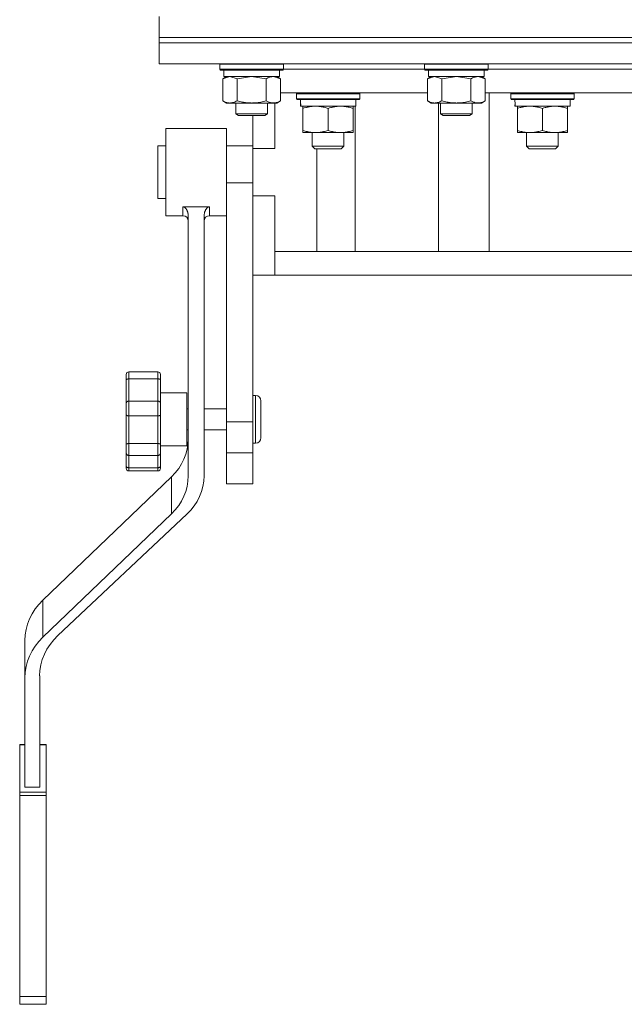
# Model space of a CAD drawing. Units: millimetres. Extents: x -392 to 21305, y -252 to 14605.
# Drawn here: x 16377 to 16606, y 9159 to 9532 of the extents above; entities that cross this region are included whole.
import ezdxf

# ---------------------------------------------------------------- set-up
doc = ezdxf.new("R2010")
doc.units = ezdxf.units.MM
doc.linetypes.add('K5LT_THIN', pattern=[0])
doc.layers.add('R', color=1, linetype='Continuous', true_color=0xff0000)
doc.layers.add('WELDING', color=7, linetype='Continuous', true_color=0xffffff)

msp = doc.modelspace()

# ---------------------------------------------------------------- linework, layer by layer
at = {"layer": 'R', "color": 7, "linetype": 'K5LT_THIN', "lineweight": 18}
for p, q in [((16429.42, 9525.59), (16429.42, 9533.59)), ((16429.42, 9525.59), (16834.42, 9525.59)), ((16429.42, 9523.59), (16429.42, 9525.59)), ((16429.42, 9525.59), (16834.42, 9525.59)), ((16429.42, 9523.59), (16429.42, 9515.59)), ((16834.42, 9523.59), (16429.42, 9523.59)), ((16429.42, 9523.59), (16834.42, 9523.59)), ((16834.42, 9515.59), (16429.42, 9515.59)), ((16452.42, 9515.49), (16452.48, 9515.59)), ((16452.42, 9515.49), (16452.42, 9513.59)), ((16454.03, 9515.49), (16452.42, 9515.49)), ((16452.42, 9513.59), (16452.59, 9513.29)), ((16454.03, 9513.59), (16452.42, 9513.59)), ((16454.18, 9513.29), (16452.59, 9513.29)), ((16453.92, 9513.29), (16453.92, 9510.79)), ((16476.42, 9515.49), (16454.03, 9515.49)), ((16476.42, 9513.59), (16454.03, 9513.59)), ((16476.25, 9513.29), (16454.18, 9513.29)), ((16474.92, 9513.29), (16474.92, 9510.79)), ((16476.42, 9513.59), (16476.25, 9513.29)), ((16476.42, 9515.49), (16476.36, 9515.59)), ((16476.42, 9515.49), (16476.42, 9513.59)), ((16476.42, 9513.59), (16529.92, 9513.59)), ((16476.42, 9513.59), (16529.92, 9513.59)), ((16529.92, 9515.49), (16529.98, 9515.59)), ((16529.92, 9515.49), (16529.92, 9513.59)), ((16531.53, 9515.49), (16529.92, 9515.49)), ((16529.92, 9513.59), (16530.09, 9513.29)), ((16531.53, 9513.59), (16529.92, 9513.59)), ((16531.68, 9513.29), (16530.09, 9513.29)), ((16531.42, 9513.29), (16531.42, 9510.79)), ((16553.92, 9515.49), (16531.53, 9515.49)), ((16553.92, 9513.59), (16531.53, 9513.59)), ((16553.75, 9513.29), (16531.68, 9513.29)), ((16552.42, 9513.29), (16552.42, 9510.79)), ((16553.92, 9513.59), (16553.75, 9513.29)), ((16553.92, 9515.49), (16553.86, 9515.59)), ((16553.92, 9515.49), (16553.92, 9513.59)), ((16553.92, 9513.59), (16709.92, 9513.59)), ((16553.92, 9513.59), (16709.92, 9513.59)), ((16453.45, 9509.94), (16454.92, 9510.79)), ((16453.45, 9509.94), (16453.45, 9501.64)), ((16474.92, 9510.79), (16453.92, 9510.79)), ((16458.94, 9509.94), (16458.94, 9501.64)), ((16469.91, 9509.94), (16469.91, 9501.64)), ((16475.39, 9509.94), (16473.92, 9510.79)), ((16475.39, 9509.94), (16475.39, 9501.64)), ((16530.95, 9509.94), (16532.42, 9510.79)), ((16530.95, 9509.94), (16530.95, 9501.64)), ((16552.42, 9510.79), (16531.42, 9510.79)), ((16536.44, 9509.94), (16536.44, 9501.64)), ((16547.41, 9509.94), (16547.41, 9501.64)), ((16552.89, 9509.94), (16551.42, 9510.79)), ((16552.89, 9509.94), (16552.89, 9501.64)), ((16453.45, 9501.64), (16454.92, 9500.79)), ((16475.39, 9501.64), (16473.92, 9500.79)), ((16530.95, 9504.59), (16475.39, 9504.59)), ((16481.34, 9504.29), (16481.51, 9504.59)), ((16481.34, 9502.39), (16481.34, 9504.29)), ((16481.34, 9504.29), (16505.34, 9504.29)), ((16481.34, 9502.39), (16481.51, 9502.09)), ((16481.34, 9502.39), (16505.34, 9502.39)), ((16481.51, 9502.09), (16505.17, 9502.09)), ((16503.84, 9499.59), (16503.84, 9502.09)), ((16505.34, 9504.29), (16505.17, 9504.59)), ((16505.34, 9502.39), (16505.17, 9502.09)), ((16505.34, 9502.39), (16505.34, 9504.29)), ((16530.95, 9501.64), (16532.42, 9500.79)), ((16552.89, 9501.64), (16551.42, 9500.79)), ((16710.95, 9504.59), (16552.89, 9504.59)), ((16554.32, 9444.59), (16554.32, 9504.59)), ((16562.52, 9504.29), (16562.69, 9504.59)), ((16562.52, 9502.39), (16562.52, 9504.29)), ((16562.52, 9504.29), (16586.52, 9504.29)), ((16562.52, 9502.39), (16562.69, 9502.09)), ((16562.52, 9502.39), (16586.52, 9502.39)), ((16562.69, 9502.09), (16586.35, 9502.09)), ((16585.02, 9499.59), (16585.02, 9502.09)), ((16586.52, 9504.29), (16586.35, 9504.59)), ((16586.52, 9502.39), (16586.35, 9502.09)), ((16586.52, 9502.39), (16586.52, 9504.29)), ((16456.19, 9500.79), (16454.92, 9500.79)), ((16473.92, 9500.79), (16456.19, 9500.79)), ((16458.42, 9500.79), (16458.42, 9496.67)), ((16470.42, 9500.79), (16470.42, 9496.67)), ((16473.18, 9500.79), (16473.18, 9483.59)), ((16482.97, 9500.71), (16482.9, 9499.59)), ((16483.07, 9499.59), (16482.9, 9499.59)), ((16483.07, 9499.59), (16503.84, 9499.59)), ((16483.84, 9498.74), (16483.84, 9499.59)), ((16483.84, 9498.74), (16483.84, 9490.44)), ((16493.34, 9498.74), (16493.34, 9490.44)), ((16502.84, 9499.59), (16502.84, 9498.74)), ((16502.84, 9498.74), (16502.84, 9490.44)), ((16503.58, 9444.59), (16503.58, 9499.59)), ((16533.69, 9500.79), (16532.42, 9500.79)), ((16551.42, 9500.79), (16533.69, 9500.79)), ((16535.15, 9444.59), (16535.15, 9500.79)), ((16535.92, 9500.79), (16535.92, 9496.67)), ((16547.92, 9500.79), (16547.92, 9496.67)), ((16564.15, 9500.71), (16564.08, 9499.59)), ((16564.25, 9499.59), (16564.08, 9499.59)), ((16564.25, 9499.59), (16585.02, 9499.59)), ((16565.02, 9498.74), (16565.02, 9499.59)), ((16565.02, 9498.74), (16565.02, 9490.44)), ((16574.52, 9498.74), (16574.52, 9490.44)), ((16584.02, 9499.59), (16584.02, 9498.74)), ((16584.02, 9498.74), (16584.02, 9490.44)), ((16458.42, 9496.67), (16459.42, 9496.09)), ((16459.23, 9496.67), (16458.42, 9496.67)), ((16470.42, 9496.67), (16459.23, 9496.67)), ((16460.09, 9496.09), (16459.42, 9496.09)), ((16469.42, 9496.09), (16460.09, 9496.09)), ((16464.92, 9496.09), (16464.92, 9483.59)), ((16470.42, 9496.67), (16469.42, 9496.09)), ((16535.92, 9496.67), (16536.92, 9496.09)), ((16536.73, 9496.67), (16535.92, 9496.67)), ((16547.92, 9496.67), (16536.73, 9496.67)), ((16537.59, 9496.09), (16536.92, 9496.09)), ((16546.92, 9496.09), (16537.59, 9496.09)), ((16547.92, 9496.67), (16546.92, 9496.09)), ((16431.92, 9474.59), (16431.92, 9491.09)), ((16454.92, 9491.09), (16431.92, 9491.09)), ((16454.92, 9474.59), (16454.92, 9491.09)), ((16483.84, 9489.59), (16483.84, 9490.44)), ((16502.84, 9490.44), (16502.84, 9489.59)), ((16565.02, 9489.59), (16565.02, 9490.44)), ((16584.02, 9490.44), (16584.02, 9489.59)), ((16502.84, 9489.59), (16483.84, 9489.59)), ((16487.34, 9484.47), (16487.34, 9489.59)), ((16499.34, 9484.47), (16499.34, 9489.59)), ((16584.02, 9489.59), (16565.02, 9489.59)), ((16568.52, 9484.47), (16568.52, 9489.59)), ((16580.52, 9484.47), (16580.52, 9489.59)), ((16428.92, 9484.59), (16428.92, 9479.26)), ((16431.92, 9484.59), (16428.92, 9484.59)), ((16464.92, 9484.59), (16454.92, 9484.59)), ((16464.92, 9483.59), (16464.92, 9470.59)), ((16473.18, 9483.59), (16464.92, 9483.59)), ((16499.34, 9484.47), (16487.34, 9484.47)), ((16487.34, 9484.47), (16488.34, 9483.47)), ((16498.34, 9483.47), (16488.34, 9483.47)), ((16489.07, 9444.59), (16489.07, 9483.47)), ((16499.34, 9484.47), (16498.34, 9483.47)), ((16580.52, 9484.47), (16568.52, 9484.47)), ((16568.52, 9484.47), (16569.52, 9483.47)), ((16579.52, 9483.47), (16569.52, 9483.47)), ((16580.52, 9484.47), (16579.52, 9483.47)), ((16428.92, 9479.26), (16428.92, 9464.59)), ((16431.92, 9458.09), (16431.92, 9474.59)), ((16454.92, 9470.59), (16454.92, 9474.59)), ((16464.92, 9470.59), (16454.92, 9470.59)), ((16454.92, 9380.04), (16454.92, 9470.59)), ((16464.92, 9465.59), (16464.92, 9470.59)), ((16431.92, 9464.59), (16428.92, 9464.59)), ((16464.92, 9465.59), (16464.92, 9448.69)), ((16473.18, 9465.59), (16464.92, 9465.59)), ((16473.18, 9465.59), (16473.18, 9444.59)), ((16448.42, 9461.48), (16438.42, 9461.48)), ((16454.92, 9458.09), (16454.92, 9463.26)), ((16438.42, 9458.09), (16431.92, 9458.09)), ((16440.42, 9359.54), (16440.42, 9457.99)), ((16446.42, 9359.54), (16446.42, 9457.99)), ((16454.92, 9458.09), (16448.42, 9458.09)), ((16454.92, 9448.57), (16454.92, 9458.09)), ((16454.92, 9436.57), (16454.92, 9448.57)), ((16464.92, 9380.04), (16464.92, 9448.69)), ((16473.18, 9435.59), (16473.18, 9444.59)), ((16795.45, 9444.59), (16473.18, 9444.59)), ((16464.92, 9435.59), (16473.18, 9435.59)), ((16796.92, 9435.59), (16473.18, 9435.59)), ((16454.92, 9424.01), (16454.92, 9428.08)), ((16454.92, 9425.07), (16454.92, 9427.54)), ((16454.92, 9426.45), (16454.92, 9427.23)), ((16454.92, 9422.42), (16454.92, 9427.07)), ((16454.92, 9426.64), (16454.92, 9426.71)), ((16454.92, 9426.52), (16454.92, 9426.64)), ((16454.92, 9426.4), (16454.92, 9426.52)), ((16454.92, 9426.12), (16454.92, 9426.45)), ((16454.92, 9426.25), (16454.92, 9426.4)), ((16454.92, 9425.23), (16454.92, 9426.37)), ((16454.92, 9425.74), (16454.92, 9426.25)), ((16454.92, 9423.47), (16454.92, 9426.12)), ((16454.92, 9421.8), (16454.92, 9426.11)), ((16454.92, 9425.52), (16454.92, 9425.74)), ((16454.92, 9423.18), (16454.92, 9425.73)), ((16454.92, 9422.94), (16454.92, 9425.52)), ((16454.92, 9423.26), (16454.92, 9425.36)), ((16454.92, 9424.76), (16454.92, 9425.21)), ((16454.92, 9424.75), (16454.92, 9425.07)), ((16454.92, 9423.96), (16454.92, 9424.76)), ((16454.92, 9424.29), (16454.92, 9424.75)), ((16454.92, 9423.89), (16454.92, 9424.01)), ((16454.92, 9421.08), (16454.92, 9423.96)), ((16454.92, 9423.34), (16454.92, 9423.47)), ((16454.92, 9422.9), (16454.92, 9423.26)), ((16454.92, 9422.82), (16454.92, 9423.18)), ((16454.92, 9422.81), (16454.92, 9422.94)), ((16454.92, 9422.48), (16454.92, 9422.9)), ((16454.92, 9422.35), (16454.92, 9422.82)), ((16454.92, 9422.07), (16454.92, 9422.48)), ((16454.92, 9422.28), (16454.92, 9422.42)), ((16454.92, 9421.61), (16454.92, 9422.07)), ((16454.92, 9421.64), (16454.92, 9421.8)), ((16454.92, 9420.92), (16454.92, 9421.08)), ((16454.92, 9417.13), (16454.92, 9417.13)), ((16454.92, 9417.1), (16454.92, 9417.13)), ((16454.92, 9417.01), (16454.92, 9417.1)), ((16454.92, 9416.6), (16454.92, 9417.01)), ((16454.92, 9412.25), (16454.92, 9416.6)), ((16454.92, 9415.49), (16454.92, 9416.37)), ((16454.92, 9415.47), (16454.92, 9415.53)), ((16454.92, 9411.15), (16454.92, 9415.49)), ((16454.92, 9415.27), (16454.92, 9415.47)), ((16454.92, 9414.94), (16454.92, 9415.27)), ((16454.92, 9414.95), (16454.92, 9415.03)), ((16454.92, 9415.03), (16454.92, 9415.03)), ((16454.92, 9414.66), (16454.92, 9414.95)), ((16454.92, 9414.51), (16454.92, 9414.94)), ((16454.92, 9414.29), (16454.92, 9414.66)), ((16454.92, 9409.76), (16454.92, 9414.57)), ((16454.92, 9414.01), (16454.92, 9414.51)), ((16454.92, 9414.41), (16454.92, 9414.5)), ((16454.92, 9414.5), (16454.92, 9414.5)), ((16454.92, 9414.21), (16454.92, 9414.41)), ((16454.92, 9413.64), (16454.92, 9414.3)), ((16454.92, 9413.79), (16454.92, 9414.29)), ((16454.92, 9413.98), (16454.92, 9414.21)), ((16454.92, 9412.81), (16454.92, 9414.01)), ((16454.92, 9413.93), (16454.92, 9413.98)), ((16454.92, 9413.72), (16454.92, 9413.93)), ((16454.92, 9413.81), (16454.92, 9413.81)), ((16454.92, 9413.74), (16454.92, 9413.81)), ((16454.92, 9412.94), (16454.92, 9413.79)), ((16454.92, 9413.54), (16454.92, 9413.74)), ((16454.92, 9413.5), (16454.92, 9413.72)), ((16454.92, 9413.23), (16454.92, 9413.54)), ((16454.92, 9413.31), (16454.92, 9413.5)), ((16454.92, 9408.52), (16454.92, 9413.33)), ((16454.92, 9412.81), (16454.92, 9413.31)), ((16454.92, 9412.82), (16454.92, 9413.23)), ((16454.92, 9412.17), (16454.92, 9412.92)), ((16454.92, 9412.32), (16454.92, 9412.82)), ((16454.92, 9411.85), (16454.92, 9412.81)), ((16454.92, 9412.43), (16454.92, 9412.81)), ((16454.92, 9411.8), (16454.92, 9412.61)), ((16454.92, 9411.8), (16454.92, 9412.47)), ((16454.92, 9412.27), (16454.92, 9412.43)), ((16454.92, 9411.8), (16454.92, 9412.32)), ((16454.92, 9411.97), (16454.92, 9412.27)), ((16454.92, 9407.82), (16454.92, 9412.17)), ((16454.92, 9412.01), (16454.92, 9412.11)), ((16454.92, 9407.28), (16454.92, 9412.08)), ((16454.92, 9411.91), (16454.92, 9412.01)), ((16454.92, 9411.71), (16454.92, 9411.97)), ((16454.92, 9411.83), (16454.92, 9411.91)), ((16454.92, 9411.2), (16454.92, 9411.85)), ((16454.92, 9411.75), (16454.92, 9411.83)), ((16454.92, 9411.26), (16454.92, 9411.8)), ((16454.92, 9411.69), (16454.92, 9411.75)), ((16454.92, 9411.44), (16454.92, 9411.71)), ((16454.92, 9411.59), (16454.92, 9411.69)), ((16454.92, 9411.57), (16454.92, 9411.63)), ((16454.92, 9411.5), (16454.92, 9411.59)), ((16454.92, 9411.24), (16454.92, 9411.57)), ((16454.92, 9411.41), (16454.92, 9411.5)), ((16454.92, 9411.13), (16454.92, 9411.44)), ((16454.92, 9411.32), (16454.92, 9411.41)), ((16454.92, 9411.18), (16454.92, 9411.32)), ((16454.92, 9410.16), (16454.92, 9411.26)), ((16454.92, 9408.95), (16454.92, 9411.25)), ((16454.92, 9410.73), (16454.92, 9411.24)), ((16454.92, 9410.78), (16454.92, 9411.2)), ((16454.92, 9411.02), (16454.92, 9411.18)), ((16454.92, 9410.8), (16454.92, 9411.13)), ((16454.92, 9411.11), (16454.92, 9411.12)), ((16454.92, 9410.98), (16454.92, 9411.11)), ((16454.92, 9410.91), (16454.92, 9411.02)), ((16454.92, 9410.71), (16454.92, 9410.98)), ((16454.92, 9410.81), (16454.92, 9410.91)), ((16454.92, 9410.76), (16454.92, 9410.81)), ((16454.92, 9410.54), (16454.92, 9410.8)), ((16454.92, 9410.69), (16454.92, 9410.78)), ((16454.92, 9410.08), (16454.92, 9410.73)), ((16454.92, 9410.25), (16454.92, 9410.71)), ((16454.92, 9410.62), (16454.92, 9410.69)), ((16454.92, 9410.53), (16454.92, 9410.62)), ((16454.92, 9410.36), (16454.92, 9410.54)), ((16454.92, 9410.21), (16454.92, 9410.51)), ((16454.92, 9409.66), (16454.92, 9410.39)), ((16454.92, 9410.25), (16454.92, 9410.36)), ((16454.92, 9410.23), (16454.92, 9410.25)), ((16454.92, 9409.9), (16454.92, 9410.21)), ((16454.92, 9409.46), (16454.92, 9410.16)), ((16454.92, 9409.15), (16454.92, 9410.08)), ((16454.92, 9409.59), (16454.92, 9409.9)), ((16454.92, 9409.22), (16454.92, 9409.76)), ((16454.92, 9409.27), (16454.92, 9409.59)), ((16454.92, 9409.13), (16454.92, 9409.46)), ((16454.92, 9406.44), (16454.92, 9409.27)), ((16454.92, 9409.12), (16454.92, 9409.22)), ((16454.92, 9408.03), (16454.92, 9409.15)), ((16454.92, 9409.05), (16454.92, 9409.13)), ((16454.92, 9409.12), (16454.92, 9409.12)), ((16454.92, 9408.33), (16454.92, 9408.95)), ((16454.92, 9408.75), (16454.92, 9408.84)), ((16454.92, 9408.5), (16454.92, 9408.75)), ((16454.92, 9407.59), (16454.92, 9408.52)), ((16454.92, 9408.29), (16454.92, 9408.5)), ((16454.92, 9407.86), (16454.92, 9408.33)), ((16454.92, 9408.08), (16454.92, 9408.29)), ((16454.92, 9407.92), (16454.92, 9408.08)), ((16454.92, 9407.29), (16454.92, 9408.03)), ((16454.92, 9407.66), (16454.92, 9407.92)), ((16454.92, 9407.49), (16454.92, 9407.66)), ((16454.92, 9407.44), (16454.92, 9407.49)), ((16454.92, 9406.98), (16454.92, 9407.29)), ((16454.92, 9407.11), (16454.92, 9407.28)), ((16454.92, 9406.9), (16454.92, 9406.98)), ((16454.92, 9406.28), (16454.92, 9406.44)), ((16416.92, 9395.95), (16416.92, 9397.99)), ((16416.92, 9397.83), (16416.92, 9397.99)), ((16416.92, 9396.99), (16416.92, 9397.83)), ((16416.92, 9397.65), (16416.92, 9397.28)), ((16416.92, 9397.16), (16416.92, 9396.99)), ((16428.92, 9398.99), (16417.92, 9398.99)), ((16428.92, 9398.99), (16417.92, 9398.99)), ((16429.92, 9395.95), (16429.92, 9397.99)), ((16416.92, 9387.03), (16416.92, 9395.95)), ((16428.92, 9396.29), (16417.92, 9396.29)), ((16417.92, 9387.87), (16417.92, 9396.29)), ((16428.92, 9387.87), (16428.92, 9396.29)), ((16429.92, 9387.03), (16429.92, 9395.95)), ((16439.92, 9390.99), (16429.92, 9390.99)), ((16464.92, 9389.99), (16465.92, 9389.99)), ((16416.92, 9382.81), (16416.92, 9387.03)), ((16428.92, 9387.87), (16417.92, 9387.87)), ((16417.92, 9382.29), (16417.92, 9387.87)), ((16428.92, 9382.29), (16428.92, 9387.87)), ((16429.92, 9382.81), (16429.92, 9387.03)), ((16467.92, 9387.99), (16467.92, 9380.99)), ((16416.92, 9371.68), (16416.92, 9382.81)), ((16416.92, 9382.28), (16416.92, 9380.73)), ((16428.92, 9382.29), (16417.92, 9382.29)), ((16417.92, 9371.79), (16417.92, 9382.29)), ((16428.92, 9371.79), (16428.92, 9382.29)), ((16429.92, 9371.68), (16429.92, 9382.81)), ((16429.92, 9382.78), (16429.92, 9381)), ((16440.42, 9384.99), (16439.92, 9384.99)), ((16454.92, 9384.99), (16446.42, 9384.99)), ((16454.92, 9368.34), (16454.92, 9380.04)), ((16464.92, 9380.04), (16454.92, 9380.04)), ((16464.92, 9368.34), (16464.92, 9380.04)), ((16465.92, 9380.99), (16465.92, 9372.24)), ((16467.92, 9380.99), (16467.92, 9373.99)), ((16440.42, 9376.99), (16439.92, 9376.99)), ((16454.92, 9376.99), (16446.42, 9376.99)), ((16454.92, 9376.13), (16454.92, 9376.13)), ((16416.92, 9371.73), (16416.92, 9373.73)), ((16416.92, 9368.3), (16416.92, 9371.68)), ((16428.92, 9371.79), (16417.92, 9371.79)), ((16417.92, 9367.31), (16417.92, 9371.79)), ((16428.92, 9367.31), (16428.92, 9371.79)), ((16429.92, 9372.29), (16429.92, 9374.01)), ((16429.92, 9368.3), (16429.92, 9371.68)), ((16439.92, 9370.99), (16429.92, 9370.99)), ((16464.92, 9371.99), (16465.92, 9371.99)), ((16416.92, 9363.35), (16416.92, 9368.3)), ((16428.92, 9367.31), (16417.92, 9367.31)), ((16417.92, 9362.64), (16417.92, 9367.31)), ((16428.92, 9362.64), (16428.92, 9367.31)), ((16429.92, 9368.3), (16429.92, 9368.3)), ((16429.92, 9363.35), (16429.92, 9368.3)), ((16454.92, 9356.59), (16454.92, 9368.34)), ((16464.92, 9368.34), (16454.92, 9368.34)), ((16464.92, 9356.59), (16464.92, 9368.34)), ((16416.92, 9362.46), (16416.92, 9363.35)), ((16428.92, 9362.64), (16417.92, 9362.64)), ((16428.92, 9361.46), (16417.92, 9361.46)), ((16429.92, 9362.46), (16429.92, 9363.35)), ((16385.37, 9312.54), (16434.08, 9359.27)), ((16434.08, 9345.19), (16434.08, 9359.27)), ((16454.92, 9356.59), (16464.92, 9356.59)), ((16385.37, 9298.46), (16434.08, 9345.19)), ((16439.91, 9345.03), (16391.03, 9299.1)), ((16385.37, 9298.46), (16385.37, 9312.54)), ((16378.6, 9283.14), (16378.6, 9297.23)), ((16378.6, 9241.71), (16378.6, 9283.14)), ((16384.17, 9283.81), (16384.17, 9241.71)), ((16376.6, 9257.7), (16376.6, 9257.82)), ((16378.6, 9257.82), (16376.6, 9257.82)), ((16376.6, 9239.81), (16376.6, 9257.7)), ((16378.6, 9257.7), (16376.6, 9257.7)), ((16386.6, 9257.82), (16384.17, 9257.82)), ((16386.6, 9257.7), (16384.17, 9257.7)), ((16386.6, 9257.7), (16386.6, 9257.82)), ((16386.6, 9239.81), (16386.6, 9257.7)), ((16384.17, 9241.71), (16378.6, 9241.71)), ((16386.6, 9239.81), (16376.6, 9239.81)), ((16376.6, 9238.51), (16376.6, 9239.81)), ((16386.6, 9238.51), (16376.6, 9238.51)), ((16376.6, 9162.35), (16376.6, 9238.51)), ((16386.6, 9238.51), (16386.6, 9239.81)), ((16386.6, 9162.35), (16386.6, 9238.51)), ((16376.6, 9159.45), (16376.6, 9162.35)), ((16386.6, 9162.35), (16376.6, 9162.35)), ((16386.6, 9159.45), (16386.6, 9162.35)), ((16386.6, 9159.45), (16376.6, 9159.45))]:
    msp.add_line(p, q, dxfattribs=at)
for centre, radius, start, end in [((16438.42, 9456.09), 2, 0, 90), ((16448.42, 9456.09), 2, 90, 179.9544), ((16417.92, 9397.99), 1, 90, 180), ((16417.92, 9397.99), 1, 90, 180), ((16428.92, 9397.99), 1, 1.9845, 90), ((16428.92, 9397.99), 1, 0, 90), ((16465.92, 9387.99), 2, 0, 90), ((16465.92, 9373.99), 2, 270, 0), ((16417.92, 9362.46), 1, 180, 270), ((16428.92, 9362.46), 1, 270, 0)]:
    msp.add_arc(centre, radius, start, end, dxfattribs=at)
for centre, major_axis, ratio, start_param, end_param in [((16493.34, 9504.26), (0, 22.52), 0.466308, 1.667355, 1.779747), ((16574.52, 9504.26), (0, 22.52), 0.466308, 1.667355, 1.779747), ((16416.42, 9373.62), (24, 0), 0.882948, 5.53918, 6.283185), ((16416.42, 9359.54), (24, 0), 0.882948, 5.53918, 6.283185), ((16422.42, 9359.54), (24, 0), 0.882948, 5.528792, 6.283185), ((16404.21, 9297.23), (-25.61, 0), 0.882948, 5.53918, 6.283185), ((16404.21, 9283.14), (-25.61, 0), 0.882948, 5.53918, 6.283185), ((16409.46, 9283.81), (-25.3, 0), 0.882948, 5.528792, 6.283185)]:
    msp.add_ellipse(centre, major_axis=major_axis, ratio=ratio, start_param=start_param, end_param=end_param, dxfattribs=at)
at = {"layer": 'WELDING', "color": 7, "linetype": 'K5LT_THIN', "lineweight": 18}
for p, q in [((16453.47, 9509.95), (16453.45, 9509.94)), ((16456.19, 9510.79), (16453.47, 9509.95)), ((16458.94, 9509.94), (16456.19, 9510.79)), ((16459.01, 9509.96), (16458.94, 9509.94)), ((16464.42, 9510.79), (16459.01, 9509.96)), ((16469.91, 9509.94), (16464.42, 9510.79)), ((16475.39, 9509.94), (16472.65, 9510.79)), ((16530.97, 9509.95), (16530.95, 9509.94)), ((16533.69, 9510.79), (16530.97, 9509.95)), ((16536.44, 9509.94), (16533.69, 9510.79)), ((16536.51, 9509.96), (16536.44, 9509.94)), ((16541.92, 9510.79), (16536.51, 9509.96)), ((16547.41, 9509.94), (16541.92, 9510.79)), ((16552.89, 9509.94), (16550.15, 9510.79)), ((16438.42, 9458.09), (16438.42, 9461.48)), ((16448.42, 9458.09), (16448.42, 9461.48)), ((16440.42, 9456.09), (16440.42, 9456.09)), ((16416.92, 9397.83), (16416.92, 9397.83)), ((16416.92, 9396.99), (16416.92, 9397)), ((16417.92, 9396.29), (16417.92, 9398.99)), ((16417.92, 9398.99), (16417.92, 9398.99)), ((16428.92, 9396.29), (16428.92, 9398.99)), ((16428.92, 9398.99), (16428.92, 9398.99)), ((16439.92, 9380.99), (16439.92, 9390.99)), ((16465.92, 9389.99), (16465.92, 9380.99)), ((16439.92, 9370.99), (16439.92, 9380.99)), ((16465.92, 9372.24), (16465.92, 9371.99)), ((16417.92, 9361.46), (16417.92, 9362.64)), ((16428.92, 9361.46), (16428.92, 9362.64))]:
    msp.add_line(p, q, dxfattribs=at)
for points, knots in [([(16472.65, 9510.79), (16472.52, 9510.79), (16472.28, 9510.78), (16471.9, 9510.73), (16471.54, 9510.65), (16471.08, 9510.5), (16470.53, 9510.28), (16470.11, 9510.06), (16469.91, 9509.94)], [0, 0, 0, 0, 1.192024, 2.404251, 3.60809, 4.765234, 6.955738, 9, 9, 9, 9]), ([(16550.15, 9510.79), (16550.02, 9510.79), (16549.78, 9510.78), (16549.4, 9510.73), (16549.04, 9510.65), (16548.58, 9510.5), (16548.03, 9510.28), (16547.61, 9510.06), (16547.41, 9509.94)], [0, 0, 0, 0, 1.192024, 2.404251, 3.60809, 4.765234, 6.955738, 9, 9, 9, 9]), ([(16453.45, 9501.64), (16453.7, 9501.49), (16454.13, 9501.27), (16454.74, 9501.03), (16455.24, 9500.89), (16455.72, 9500.81), (16456.03, 9500.79), (16456.19, 9500.79)], [0, 0, 0, 0, 2.217775, 3.830428, 5.353122, 6.582558, 8, 8, 8, 8]), ([(16456.19, 9500.79), (16456.36, 9500.79), (16456.63, 9500.8), (16457.01, 9500.86), (16457.29, 9500.93), (16457.7, 9501.05), (16458.23, 9501.25), (16458.7, 9501.5), (16458.94, 9501.64)], [0, 0, 0, 0, 1.548206, 2.616755, 3.724998, 4.291764, 6.613357, 9, 9, 9, 9]), ([(16458.94, 9501.64), (16459.58, 9501.45), (16460.52, 9501.21), (16461.67, 9501.01), (16462.36, 9500.91), (16462.96, 9500.85), (16463.57, 9500.81), (16464.18, 9500.79), (16464.79, 9500.79), (16465.39, 9500.81), (16466.07, 9500.87), (16466.9, 9500.96), (16468.22, 9501.19), (16469.24, 9501.44), (16469.91, 9501.64)], [0, 0, 0, 0, 2.72415, 3.912285, 4.716446, 5.530362, 6.353984, 7.180289, 7.997717, 8.810544, 9.605533, 10.761675, 12.184093, 15, 15, 15, 15]), ([(16469.91, 9501.64), (16470.23, 9501.45), (16470.7, 9501.21), (16471.28, 9501.01), (16471.62, 9500.91), (16471.92, 9500.85), (16472.22, 9500.81), (16472.53, 9500.79), (16472.83, 9500.79), (16473.13, 9500.81), (16473.47, 9500.87), (16473.89, 9500.96), (16474.55, 9501.19), (16475.06, 9501.44), (16475.39, 9501.64)], [0, 0, 0, 0, 2.72415, 3.912285, 4.716446, 5.530362, 6.353984, 7.180289, 7.997717, 8.810544, 9.605533, 10.761675, 12.184093, 15, 15, 15, 15]), ([(16530.95, 9501.64), (16531.2, 9501.49), (16531.63, 9501.27), (16532.24, 9501.03), (16532.74, 9500.89), (16533.22, 9500.81), (16533.53, 9500.79), (16533.69, 9500.79)], [0, 0, 0, 0, 2.217775, 3.830428, 5.353122, 6.582558, 8, 8, 8, 8]), ([(16533.69, 9500.79), (16533.86, 9500.79), (16534.13, 9500.8), (16534.51, 9500.86), (16534.79, 9500.93), (16535.2, 9501.05), (16535.73, 9501.25), (16536.2, 9501.5), (16536.44, 9501.64)], [0, 0, 0, 0, 1.548206, 2.616755, 3.724998, 4.291764, 6.613357, 9, 9, 9, 9]), ([(16536.44, 9501.64), (16537.08, 9501.45), (16538.02, 9501.21), (16539.17, 9501.01), (16539.86, 9500.91), (16540.46, 9500.85), (16541.07, 9500.81), (16541.68, 9500.79), (16542.29, 9500.79), (16542.89, 9500.81), (16543.57, 9500.87), (16544.4, 9500.96), (16545.72, 9501.19), (16546.74, 9501.44), (16547.41, 9501.64)], [0, 0, 0, 0, 2.72415, 3.912285, 4.716446, 5.530362, 6.353984, 7.180289, 7.997717, 8.810544, 9.605533, 10.761675, 12.184093, 15, 15, 15, 15]), ([(16547.41, 9501.64), (16547.73, 9501.45), (16548.2, 9501.21), (16548.78, 9501.01), (16549.12, 9500.91), (16549.42, 9500.85), (16549.72, 9500.81), (16550.03, 9500.79), (16550.33, 9500.79), (16550.63, 9500.81), (16550.97, 9500.87), (16551.39, 9500.96), (16552.05, 9501.19), (16552.56, 9501.44), (16552.89, 9501.64)], [0, 0, 0, 0, 2.72415, 3.912285, 4.716446, 5.530362, 6.353984, 7.180289, 7.997717, 8.810544, 9.605533, 10.761675, 12.184093, 15, 15, 15, 15]), ([(16488.59, 9499.59), (16488.37, 9499.59), (16487.94, 9499.58), (16487.3, 9499.53), (16486.67, 9499.45), (16485.86, 9499.3), (16484.92, 9499.08), (16484.19, 9498.86), (16483.84, 9498.74)], [0, 0, 0, 0, 1.192024, 2.404251, 3.60809, 4.765234, 6.955738, 9, 9, 9, 9]), ([(16493.34, 9498.74), (16492.84, 9498.91), (16492.08, 9499.13), (16491.11, 9499.34), (16490.45, 9499.46), (16489.83, 9499.53), (16489.21, 9499.58), (16488.79, 9499.59), (16488.59, 9499.59)], [0, 0, 0, 0, 2.905563, 4.375924, 5.511195, 6.679161, 7.850161, 9, 9, 9, 9]), ([(16498.09, 9499.59), (16497.87, 9499.59), (16497.44, 9499.58), (16496.8, 9499.53), (16496.17, 9499.45), (16495.36, 9499.3), (16494.42, 9499.08), (16493.69, 9498.86), (16493.34, 9498.74)], [0, 0, 0, 0, 1.192024, 2.404251, 3.60809, 4.765234, 6.955738, 9, 9, 9, 9]), ([(16502.84, 9498.74), (16502.34, 9498.91), (16501.58, 9499.13), (16500.61, 9499.34), (16499.95, 9499.46), (16499.33, 9499.53), (16498.71, 9499.58), (16498.29, 9499.59), (16498.09, 9499.59)], [0, 0, 0, 0, 2.905563, 4.375924, 5.511195, 6.679161, 7.850161, 9, 9, 9, 9]), ([(16569.77, 9499.59), (16569.55, 9499.59), (16569.12, 9499.58), (16568.48, 9499.53), (16567.85, 9499.45), (16567.04, 9499.3), (16566.1, 9499.08), (16565.37, 9498.86), (16565.02, 9498.74)], [0, 0, 0, 0, 1.192024, 2.404251, 3.60809, 4.765234, 6.955738, 9, 9, 9, 9]), ([(16574.52, 9498.74), (16574.02, 9498.91), (16573.26, 9499.13), (16572.29, 9499.34), (16571.63, 9499.46), (16571.01, 9499.53), (16570.39, 9499.58), (16569.97, 9499.59), (16569.77, 9499.59)], [0, 0, 0, 0, 2.905563, 4.375924, 5.511195, 6.679161, 7.850161, 9, 9, 9, 9]), ([(16579.27, 9499.59), (16579.05, 9499.59), (16578.62, 9499.58), (16577.98, 9499.53), (16577.35, 9499.45), (16576.54, 9499.3), (16575.6, 9499.08), (16574.87, 9498.86), (16574.52, 9498.74)], [0, 0, 0, 0, 1.192024, 2.404251, 3.60809, 4.765234, 6.955738, 9, 9, 9, 9]), ([(16584.02, 9498.74), (16583.52, 9498.91), (16582.76, 9499.13), (16581.79, 9499.34), (16581.13, 9499.46), (16580.51, 9499.53), (16579.89, 9499.58), (16579.47, 9499.59), (16579.27, 9499.59)], [0, 0, 0, 0, 2.905563, 4.375924, 5.511195, 6.679161, 7.850161, 9, 9, 9, 9]), ([(16483.84, 9490.44), (16484.4, 9490.25), (16485.21, 9490.01), (16486.21, 9489.81), (16486.81, 9489.71), (16487.33, 9489.65), (16487.85, 9489.61), (16488.38, 9489.59), (16488.91, 9489.59), (16489.43, 9489.61), (16490.02, 9489.67), (16490.74, 9489.76), (16491.88, 9489.99), (16492.76, 9490.24), (16493.34, 9490.44)], [0, 0, 0, 0, 2.72415, 3.912285, 4.716446, 5.530362, 6.353984, 7.180289, 7.997717, 8.810544, 9.605533, 10.761675, 12.184093, 15, 15, 15, 15]), ([(16493.34, 9490.44), (16493.9, 9490.25), (16494.71, 9490.01), (16495.71, 9489.81), (16496.31, 9489.71), (16496.83, 9489.65), (16497.35, 9489.61), (16497.88, 9489.59), (16498.41, 9489.59), (16498.93, 9489.61), (16499.52, 9489.67), (16500.24, 9489.76), (16501.38, 9489.99), (16502.26, 9490.24), (16502.84, 9490.44)], [0, 0, 0, 0, 2.72415, 3.912285, 4.716446, 5.530362, 6.353984, 7.180289, 7.997717, 8.810544, 9.605533, 10.761675, 12.184093, 15, 15, 15, 15]), ([(16565.02, 9490.44), (16565.58, 9490.25), (16566.39, 9490.01), (16567.39, 9489.81), (16567.99, 9489.71), (16568.51, 9489.65), (16569.03, 9489.61), (16569.56, 9489.59), (16570.09, 9489.59), (16570.61, 9489.61), (16571.2, 9489.67), (16571.92, 9489.76), (16573.06, 9489.99), (16573.94, 9490.24), (16574.52, 9490.44)], [0, 0, 0, 0, 2.72415, 3.912285, 4.716446, 5.530362, 6.353984, 7.180289, 7.997717, 8.810544, 9.605533, 10.761675, 12.184093, 15, 15, 15, 15]), ([(16574.52, 9490.44), (16575.08, 9490.25), (16575.89, 9490.01), (16576.89, 9489.81), (16577.49, 9489.71), (16578.01, 9489.65), (16578.53, 9489.61), (16579.06, 9489.59), (16579.59, 9489.59), (16580.11, 9489.61), (16580.7, 9489.67), (16581.42, 9489.76), (16582.56, 9489.99), (16583.44, 9490.24), (16584.02, 9490.44)], [0, 0, 0, 0, 2.72415, 3.912285, 4.716446, 5.530362, 6.353984, 7.180289, 7.997717, 8.810544, 9.605533, 10.761675, 12.184093, 15, 15, 15, 15]), ([(16440.42, 9457.99), (16440.42, 9458.16), (16440.4, 9458.47), (16440.35, 9458.82), (16440.29, 9459.11), (16440.22, 9459.39), (16440.12, 9459.69), (16440.01, 9459.97), (16439.91, 9460.19), (16439.8, 9460.4), (16439.71, 9460.53), (16439.62, 9460.68), (16439.52, 9460.81), (16439.42, 9460.93), (16439.34, 9461.02), (16439.25, 9461.11), (16439.13, 9461.21), (16439.01, 9461.29), (16438.91, 9461.35), (16438.79, 9461.41), (16438.63, 9461.46), (16438.5, 9461.48), (16438.42, 9461.48)], [0, 0, 0, 0, 2.923006, 5.068783, 5.767819, 7.813437, 9.727839, 10.932263, 12.647423, 13.691257, 14.641392, 15.220166, 16.391835, 17.262389, 17.65548, 18.347252, 19.243533, 19.978856, 20.569729, 20.992584, 21.925869, 23, 23, 23, 23]), ([(16446.42, 9457.99), (16446.42, 9458.16), (16446.44, 9458.47), (16446.49, 9458.82), (16446.55, 9459.11), (16446.62, 9459.39), (16446.72, 9459.69), (16446.83, 9459.97), (16446.94, 9460.19), (16447.05, 9460.4), (16447.13, 9460.53), (16447.22, 9460.68), (16447.32, 9460.81), (16447.42, 9460.93), (16447.51, 9461.02), (16447.6, 9461.11), (16447.71, 9461.21), (16447.83, 9461.29), (16447.93, 9461.35), (16448.05, 9461.41), (16448.21, 9461.46), (16448.35, 9461.48), (16448.42, 9461.48)], [0, 0, 0, 0, 2.923006, 5.068783, 5.767819, 7.813437, 9.727839, 10.932263, 12.647423, 13.691257, 14.641392, 15.220166, 16.391835, 17.262389, 17.65548, 18.347252, 19.243533, 19.978856, 20.569729, 20.992584, 21.925869, 23, 23, 23, 23]), ([(16417.92, 9396.29), (16417.85, 9396.29), (16417.73, 9396.29), (16417.56, 9396.27), (16417.41, 9396.24), (16417.27, 9396.21), (16417.16, 9396.17), (16417.06, 9396.13), (16416.99, 9396.08), (16416.94, 9396.03), (16416.92, 9395.99), (16416.92, 9395.96), (16416.92, 9395.95)], [0, 0, 0, 0, 1.673272, 3.133808, 4.435466, 5.779775, 7.156553, 8.519618, 9.880212, 11.222557, 12.262498, 13, 13, 13, 13]), ([(16428.92, 9396.29), (16428.99, 9396.29), (16429.12, 9396.29), (16429.29, 9396.27), (16429.44, 9396.24), (16429.57, 9396.21), (16429.69, 9396.17), (16429.78, 9396.13), (16429.86, 9396.08), (16429.9, 9396.03), (16429.92, 9395.99), (16429.92, 9395.96), (16429.92, 9395.95)], [0, 0, 0, 0, 1.673272, 3.133808, 4.435466, 5.779775, 7.156553, 8.519618, 9.880212, 11.222557, 12.262498, 13, 13, 13, 13]), ([(16417.92, 9387.87), (16417.85, 9387.87), (16417.73, 9387.86), (16417.55, 9387.82), (16417.4, 9387.75), (16417.27, 9387.67), (16417.15, 9387.57), (16417.05, 9387.46), (16416.98, 9387.33), (16416.93, 9387.19), (16416.92, 9387.08), (16416.92, 9387.03)], [0, 0, 0, 0, 1.564373, 2.928673, 4.145149, 5.393683, 6.678707, 7.947744, 9.220331, 10.473478, 12, 12, 12, 12]), ([(16428.92, 9387.87), (16428.99, 9387.87), (16429.12, 9387.86), (16429.29, 9387.82), (16429.44, 9387.75), (16429.57, 9387.67), (16429.69, 9387.57), (16429.79, 9387.46), (16429.86, 9387.33), (16429.91, 9387.19), (16429.92, 9387.08), (16429.92, 9387.03)], [0, 0, 0, 0, 1.564373, 2.928673, 4.145149, 5.393683, 6.678707, 7.947744, 9.220331, 10.473478, 12, 12, 12, 12]), ([(16417.92, 9382.29), (16417.85, 9382.29), (16417.73, 9382.29), (16417.56, 9382.32), (16417.41, 9382.36), (16417.27, 9382.41), (16417.16, 9382.47), (16417.06, 9382.54), (16416.99, 9382.62), (16416.94, 9382.69), (16416.92, 9382.76), (16416.92, 9382.8), (16416.92, 9382.81)], [0, 0, 0, 0, 1.673272, 3.133809, 4.435467, 5.779776, 7.156553, 8.519618, 9.880211, 11.222556, 12.262496, 13, 13, 13, 13]), ([(16428.92, 9382.29), (16428.99, 9382.29), (16429.12, 9382.29), (16429.29, 9382.32), (16429.44, 9382.36), (16429.57, 9382.41), (16429.69, 9382.47), (16429.78, 9382.54), (16429.86, 9382.62), (16429.9, 9382.69), (16429.92, 9382.76), (16429.92, 9382.8), (16429.92, 9382.81)], [0, 0, 0, 0, 1.673272, 3.133809, 4.435467, 5.779776, 7.156553, 8.519618, 9.880211, 11.222556, 12.262496, 13, 13, 13, 13]), ([(16417.92, 9371.79), (16417.85, 9371.79), (16417.73, 9371.79), (16417.55, 9371.78), (16417.4, 9371.77), (16417.27, 9371.76), (16417.15, 9371.75), (16417.05, 9371.74), (16416.98, 9371.72), (16416.93, 9371.7), (16416.92, 9371.69), (16416.92, 9371.68)], [0, 0, 0, 0, 1.564375, 2.928676, 4.145153, 5.393687, 6.678712, 7.947749, 9.220336, 10.473482, 12, 12, 12, 12]), ([(16428.92, 9371.79), (16428.99, 9371.79), (16429.12, 9371.79), (16429.29, 9371.78), (16429.44, 9371.77), (16429.57, 9371.76), (16429.69, 9371.75), (16429.79, 9371.74), (16429.86, 9371.72), (16429.91, 9371.7), (16429.92, 9371.69), (16429.92, 9371.68)], [0, 0, 0, 0, 1.564375, 2.928676, 4.145153, 5.393687, 6.678712, 7.947749, 9.220336, 10.473482, 12, 12, 12, 12]), ([(16417.92, 9367.31), (16417.85, 9367.31), (16417.73, 9367.32), (16417.56, 9367.37), (16417.41, 9367.45), (16417.27, 9367.54), (16417.16, 9367.66), (16417.06, 9367.79), (16416.99, 9367.94), (16416.94, 9368.08), (16416.92, 9368.2), (16416.92, 9368.27), (16416.92, 9368.3)], [0, 0, 0, 0, 1.673272, 3.133809, 4.435467, 5.779776, 7.156553, 8.519618, 9.880211, 11.222557, 12.262497, 13, 13, 13, 13]), ([(16428.92, 9367.31), (16428.99, 9367.31), (16429.12, 9367.32), (16429.29, 9367.37), (16429.44, 9367.45), (16429.57, 9367.54), (16429.69, 9367.66), (16429.78, 9367.79), (16429.86, 9367.94), (16429.9, 9368.08), (16429.92, 9368.2), (16429.92, 9368.27), (16429.92, 9368.3)], [0, 0, 0, 0, 1.673273, 3.13381, 4.435469, 5.779778, 7.156556, 8.519622, 9.880216, 11.222562, 12.262503, 13, 13, 13, 13]), ([(16417.92, 9362.64), (16417.85, 9362.64), (16417.73, 9362.65), (16417.55, 9362.68), (16417.4, 9362.74), (16417.27, 9362.81), (16417.15, 9362.89), (16417.05, 9362.99), (16416.98, 9363.09), (16416.93, 9363.22), (16416.92, 9363.3), (16416.92, 9363.35)], [0, 0, 0, 0, 1.564375, 2.928676, 4.145153, 5.393687, 6.678712, 7.947749, 9.220336, 10.473482, 12, 12, 12, 12]), ([(16428.92, 9362.64), (16428.99, 9362.64), (16429.12, 9362.65), (16429.29, 9362.68), (16429.44, 9362.74), (16429.57, 9362.81), (16429.69, 9362.89), (16429.79, 9362.99), (16429.86, 9363.09), (16429.91, 9363.22), (16429.92, 9363.3), (16429.92, 9363.35)], [0, 0, 0, 0, 1.564375, 2.928676, 4.145153, 5.393687, 6.678712, 7.947749, 9.220336, 10.473482, 12, 12, 12, 12])]:
    msp.add_open_spline(points, degree=3, knots=knots, dxfattribs=at)

doc.saveas('drawing.dxf')
